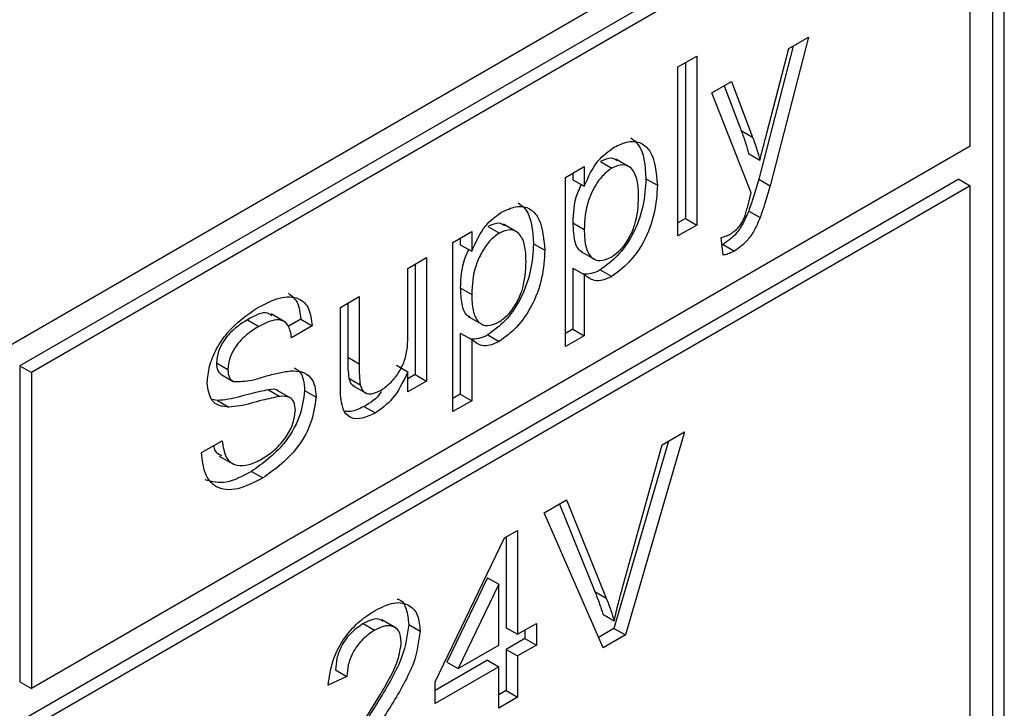
# Model space of a CAD drawing. Units: millimetres. Extents: x 182 to 2646, y 451 to 2228.
# Drawn here: x 1299 to 1317, y 1063 to 1075 of the extents above; entities that cross this region are included whole.
import ezdxf

# ---------------------------------------------------------------- set-up
doc = ezdxf.new("R2010")
doc.units = ezdxf.units.MM
doc.header["$LTSCALE"] = 10

msp = doc.modelspace()

# ---------------------------------------------------------------- linework, layer by layer
at = {"color": 7, "linetype": 'Continuous', "lineweight": 25}
for p, q in [((1316.573, 1079.735), (1229.7, 1029.584)), ((1316.371, 1061.887), (1316.371, 1079.618)), ((1316.573, 1061.771), (1316.573, 1079.735)), ((1315.765, 1078.801), (1299.117, 1069.191)), ((1315.967, 1078.685), (1299.319, 1069.075)), ((1315.967, 1073.086), (1315.967, 1078.685)), ((1313.099, 1075.019), (1312.42, 1072.386)), ((1312.749, 1074.817), (1313.099, 1075.019)), ((1312.826, 1074.862), (1312.218, 1072.503)), ((1312.362, 1073.318), (1312.749, 1074.817)), ((1310.786, 1074.491), (1311.119, 1074.683)), ((1310.917, 1074.566), (1310.917, 1071.803)), ((1311.119, 1074.683), (1311.119, 1071.687)), ((1310.786, 1071.495), (1310.786, 1074.491)), ((1311.385, 1074.03), (1311.737, 1074.233)), ((1311.737, 1074.233), (1312.109, 1073.246)), ((1312.084, 1072.262), (1311.385, 1074.03)), ((1311.607, 1074.158), (1311.907, 1073.362)), ((1311.907, 1073.362), (1312.109, 1073.246)), ((1315.967, 1073.086), (1299.319, 1063.475)), ((1312.036, 1072.956), (1312.238, 1072.84)), ((1309.411, 1072.816), (1309.613, 1072.7)), ((1309.938, 1072.709), (1309.685, 1072.854)), ((1308.791, 1072.532), (1309.123, 1072.724)), ((1308.921, 1072.607), (1308.921, 1072.493)), ((1309.123, 1072.724), (1309.123, 1072.377)), ((1315.765, 1072.502), (1299.117, 1062.892)), ((1308.791, 1069.536), (1308.791, 1072.532)), ((1308.921, 1072.493), (1309.123, 1072.377)), ((1310.218, 1072.511), (1310.42, 1072.394)), ((1312.218, 1072.503), (1312.42, 1072.386)), ((1315.765, 1072.502), (1315.967, 1072.386)), ((1315.967, 1072.386), (1299.319, 1062.775)), ((1315.967, 1062.121), (1315.967, 1072.386)), ((1312.04, 1071.938), (1312.242, 1071.821)), ((1310.917, 1071.803), (1310.786, 1071.728)), ((1310.917, 1071.803), (1311.119, 1071.687)), ((1306.795, 1071.38), (1307.128, 1071.572)), ((1307.128, 1071.572), (1307.128, 1071.225)), ((1307.416, 1071.664), (1307.618, 1071.548)), ((1307.942, 1071.556), (1307.69, 1071.702)), ((1308.921, 1071.728), (1309.123, 1071.611)), ((1311.119, 1071.687), (1310.786, 1071.495)), ((1306.795, 1068.384), (1306.795, 1071.38)), ((1306.926, 1071.455), (1306.926, 1071.341)), ((1311.585, 1071.154), (1311.551, 1071.47)), ((1306.926, 1071.341), (1307.128, 1071.225)), ((1308.223, 1071.359), (1308.425, 1071.242)), ((1309.064, 1071.223), (1309.316, 1071.077)), ((1311.586, 1071.345), (1311.565, 1071.336)), ((1311.586, 1071.345), (1311.788, 1071.228)), ((1305.997, 1070.919), (1306.329, 1071.111)), ((1306.329, 1071.111), (1306.329, 1068.922)), ((1305.997, 1069.769), (1305.997, 1070.919)), ((1306.127, 1070.995), (1306.127, 1069.038)), ((1308.921, 1070.926), (1308.921, 1069.845)), ((1308.921, 1070.926), (1309.123, 1070.81)), ((1309.409, 1070.895), (1309.611, 1070.778)), ((1309.123, 1070.81), (1309.123, 1069.728)), ((1306.926, 1070.576), (1307.128, 1070.459)), ((1304.799, 1070.228), (1305.132, 1070.42)), ((1305.132, 1070.42), (1305.132, 1069.229)), ((1304.799, 1068.878), (1304.799, 1070.228)), ((1304.93, 1070.303), (1304.93, 1069.346)), ((1303.151, 1070.009), (1303.353, 1069.892)), ((1303.821, 1069.969), (1303.569, 1070.115)), ((1304.098, 1070.018), (1303.876, 1069.89)), ((1304.098, 1070.018), (1304.3, 1069.901)), ((1307.068, 1070.071), (1307.32, 1069.925)), ((1304.3, 1069.901), (1303.934, 1069.69)), ((1308.921, 1069.845), (1308.791, 1069.769)), ((1308.921, 1069.845), (1309.123, 1069.728)), ((1306.926, 1069.774), (1306.926, 1068.693)), ((1306.926, 1069.774), (1307.128, 1069.658)), ((1307.128, 1069.658), (1307.128, 1068.576)), ((1307.414, 1069.743), (1307.616, 1069.626)), ((1309.123, 1069.728), (1308.791, 1069.536)), ((1304.93, 1069.346), (1305.132, 1069.229)), ((1299.117, 1069.191), (1299.117, 1063.592)), ((1299.117, 1069.191), (1299.319, 1069.075)), ((1302.602, 1069.245), (1302.804, 1069.128)), ((1305.795, 1069.204), (1305.997, 1069.088)), ((1299.319, 1069.075), (1299.319, 1063.475)), ((1302.695, 1069.034), (1302.897, 1068.917)), ((1304.949, 1068.973), (1305.151, 1068.856)), ((1305.997, 1068.73), (1305.997, 1069.088)), ((1306.127, 1069.038), (1305.997, 1068.963)), ((1306.127, 1069.038), (1306.329, 1068.922)), ((1303.522, 1068.769), (1303.725, 1068.653)), ((1305.014, 1068.847), (1305.266, 1068.702)), ((1306.329, 1068.922), (1305.997, 1068.73)), ((1302.619, 1068.579), (1302.518, 1068.596)), ((1303.932, 1068.613), (1303.68, 1068.759)), ((1304.165, 1068.756), (1304.367, 1068.639)), ((1306.926, 1068.693), (1306.795, 1068.617)), ((1306.926, 1068.693), (1307.128, 1068.576)), ((1302.619, 1068.579), (1302.821, 1068.463)), ((1305.218, 1068.475), (1305.42, 1068.359)), ((1307.128, 1068.576), (1306.795, 1068.384)), ((1310.9, 1068.024), (1309.853, 1064.424)), ((1310.504, 1067.795), (1310.9, 1068.024)), ((1302.338, 1067.655), (1302.704, 1067.866)), ((1310.617, 1067.86), (1309.651, 1064.541)), ((1309.796, 1065.24), (1310.504, 1067.795)), ((1302.652, 1067.594), (1302.905, 1067.448)), ((1303.223, 1067.323), (1303.425, 1067.207)), ((1308.411, 1066.587), (1308.807, 1066.816)), ((1308.682, 1066.744), (1309.311, 1065.193)), ((1308.807, 1066.816), (1309.513, 1065.076)), ((1309.457, 1064.195), (1308.411, 1066.587)), ((1306.479, 1063.59), (1307.71, 1066.144)), ((1307.71, 1066.144), (1307.942, 1066.278)), ((1307.74, 1066.162), (1307.74, 1064.551)), ((1307.942, 1066.278), (1307.942, 1064.435)), ((1307.408, 1065.438), (1306.688, 1063.943)), ((1307.61, 1065.322), (1306.89, 1063.827)), ((1307.408, 1065.438), (1307.61, 1065.322)), ((1307.61, 1064.243), (1307.61, 1065.322)), ((1309.311, 1065.193), (1309.513, 1065.076)), ((1309.453, 1064.791), (1309.655, 1064.675)), ((1305.205, 1064.624), (1305.407, 1064.508)), ((1305.788, 1064.543), (1305.535, 1064.689)), ((1306.011, 1064.608), (1306.213, 1064.491)), ((1307.942, 1064.435), (1308.275, 1064.627)), ((1308.275, 1064.627), (1308.275, 1064.243)), ((1307.74, 1064.551), (1307.942, 1064.435)), ((1308.073, 1064.51), (1308.073, 1064.359)), ((1309.651, 1064.541), (1309.375, 1064.381)), ((1309.853, 1064.424), (1309.457, 1064.195)), ((1309.651, 1064.541), (1309.853, 1064.424)), ((1306.89, 1063.827), (1307.61, 1064.243)), ((1308.073, 1064.359), (1307.74, 1064.167)), ((1308.275, 1064.243), (1307.942, 1064.051)), ((1308.073, 1064.359), (1308.275, 1064.243)), ((1307.74, 1064.167), (1307.74, 1063.437)), ((1307.74, 1064.167), (1307.942, 1064.051)), ((1307.942, 1064.051), (1307.942, 1063.321)), ((1307.408, 1063.975), (1306.479, 1063.439)), ((1306.688, 1063.943), (1306.89, 1063.827)), ((1307.408, 1063.975), (1307.61, 1063.859)), ((1304.714, 1063.803), (1304.916, 1063.686)), ((1307.61, 1063.859), (1306.479, 1063.206)), ((1307.61, 1063.129), (1307.61, 1063.859)), ((1299.117, 1063.592), (1299.319, 1063.475)), ((1304.916, 1063.686), (1304.583, 1063.532)), ((1306.479, 1063.206), (1306.479, 1063.59)), ((1307.74, 1063.437), (1307.61, 1063.362)), ((1307.74, 1063.437), (1307.942, 1063.321)), ((1307.942, 1063.321), (1307.61, 1063.129))]:
    msp.add_line(p, q, dxfattribs=at)
for points, knots in [([(1311.907, 1073.362), (1311.934, 1073.289), (1311.982, 1073.158), (1312.02, 1073.018), (1312.036, 1072.956)], [0, 0, 0, 0, 0.559963, 1, 1, 1, 1]), ([(1312.238, 1072.84), (1312.261, 1072.929), (1312.302, 1073.088), (1312.344, 1073.248), (1312.362, 1073.318)], [0, 0, 0, 0, 0.56, 1, 1, 1, 1]), ([(1309.65, 1073.067), (1309.737, 1073.108), (1309.91, 1073.19), (1310.137, 1073.159), (1310.371, 1072.945), (1310.4, 1072.621), (1310.42, 1072.394)], [0, 0, 0, 0, 0.18709, 0.374052, 0.561104, 1, 1, 1, 1]), ([(1309.947, 1073.235), (1309.996, 1073.199), (1310.18, 1073.063), (1310.202, 1072.745), (1310.218, 1072.511)], [0, 0, 0, 0, 0.2668527, 1, 1, 1, 1]), ([(1312.109, 1073.246), (1312.136, 1073.172), (1312.184, 1073.041), (1312.222, 1072.901), (1312.238, 1072.84)], [0, 0, 0, 0, 0.559963, 1, 1, 1, 1]), ([(1309.123, 1072.377), (1309.197, 1072.541), (1309.327, 1072.833), (1309.552, 1072.995), (1309.65, 1073.067)], [0, 0, 0, 0, 0.560159, 1, 1, 1, 1]), ([(1309.705, 1072.828), (1309.674, 1072.848), (1309.595, 1072.898), (1309.481, 1072.847), (1309.411, 1072.816)], [0, 0, 0, 0, 0.396433, 1, 1, 1, 1]), ([(1309.613, 1072.7), (1309.554, 1072.656), (1309.436, 1072.569), (1309.295, 1072.354), (1309.145, 1072.022), (1309.132, 1071.781), (1309.123, 1071.611)], [0, 0, 0, 0, 0.186313, 0.373288, 0.560513, 1, 1, 1, 1]), ([(1310.088, 1072.197), (1310.084, 1072.295), (1310.078, 1072.49), (1309.984, 1072.695), (1309.816, 1072.782), (1309.681, 1072.727), (1309.613, 1072.7)], [0, 0, 0, 0, 0.2812816, 0.5609541, 0.7809189, 1, 1, 1, 1]), ([(1310.218, 1072.511), (1310.209, 1072.351), (1310.189, 1072.031), (1310.01, 1071.534), (1309.724, 1071.125), (1309.514, 1070.971), (1309.409, 1070.895)], [0, 0, 0, 0, 0.28075, 0.560278, 0.780161, 1, 1, 1, 1]), ([(1312.218, 1072.503), (1312.188, 1072.398), (1312.135, 1072.209), (1312.069, 1072.021), (1312.04, 1071.938)], [0, 0, 0, 0, 0.560088, 1, 1, 1, 1]), ([(1309.071, 1072.407), (1309.045, 1072.352), (1308.934, 1072.12), (1308.927, 1071.898), (1308.921, 1071.728)], [0, 0, 0, 0, 0.236105, 1, 1, 1, 1]), ([(1310.42, 1072.394), (1310.411, 1072.234), (1310.391, 1071.914), (1310.212, 1071.418), (1309.926, 1071.008), (1309.716, 1070.855), (1309.611, 1070.778)], [0, 0, 0, 0, 0.28075, 0.560278, 0.780161, 1, 1, 1, 1]), ([(1312.058, 1072.158), (1312.062, 1072.177), (1312.071, 1072.212), (1312.08, 1072.247), (1312.084, 1072.262)], [0, 0, 0, 0, 0.56, 1, 1, 1, 1]), ([(1312.42, 1072.386), (1312.39, 1072.281), (1312.337, 1072.093), (1312.271, 1071.904), (1312.242, 1071.821)], [0, 0, 0, 0, 0.560088, 1, 1, 1, 1]), ([(1307.951, 1072.083), (1308, 1072.047), (1308.184, 1071.911), (1308.207, 1071.593), (1308.223, 1071.359)], [0, 0, 0, 0, 0.266853, 1, 1, 1, 1]), ([(1309.6, 1071.117), (1309.659, 1071.159), (1309.778, 1071.244), (1309.923, 1071.455), (1310.071, 1071.789), (1310.081, 1072.029), (1310.088, 1072.197)], [0, 0, 0, 0, 0.18658, 0.37341, 0.560325, 1, 1, 1, 1]), ([(1311.969, 1071.833), (1311.987, 1071.894), (1312.021, 1072.003), (1312.046, 1072.11), (1312.058, 1072.158)], [0, 0, 0, 0, 0.55976, 1, 1, 1, 1]), ([(1307.128, 1071.225), (1307.201, 1071.388), (1307.332, 1071.681), (1307.556, 1071.843), (1307.655, 1071.915)], [0, 0, 0, 0, 0.560159, 1, 1, 1, 1]), ([(1307.655, 1071.915), (1307.741, 1071.956), (1307.914, 1072.038), (1308.141, 1072.007), (1308.375, 1071.793), (1308.404, 1071.469), (1308.425, 1071.242)], [0, 0, 0, 0, 0.1870904, 0.3740516, 0.5611041, 1, 1, 1, 1]), ([(1312.04, 1071.938), (1312.012, 1071.87), (1311.955, 1071.734), (1311.808, 1071.502), (1311.67, 1071.405), (1311.586, 1071.345)], [0, 0, 0, 0, 0.281289, 0.561872, 1, 1, 1, 1]), ([(1311.718, 1071.533), (1311.746, 1071.551), (1311.802, 1071.586), (1311.898, 1071.683), (1311.942, 1071.776), (1311.969, 1071.833)], [0, 0, 0, 0, 0.281143, 0.561491, 1, 1, 1, 1]), ([(1312.242, 1071.821), (1312.214, 1071.753), (1312.157, 1071.618), (1312.01, 1071.386), (1311.872, 1071.288), (1311.788, 1071.228)], [0, 0, 0, 0, 0.281289, 0.561872, 1, 1, 1, 1]), ([(1307.709, 1071.676), (1307.678, 1071.696), (1307.599, 1071.746), (1307.485, 1071.695), (1307.416, 1071.664)], [0, 0, 0, 0, 0.396433, 1, 1, 1, 1]), ([(1308.092, 1071.045), (1308.089, 1071.143), (1308.082, 1071.337), (1307.988, 1071.543), (1307.821, 1071.63), (1307.685, 1071.575), (1307.618, 1071.548)], [0, 0, 0, 0, 0.281282, 0.560954, 0.780919, 1, 1, 1, 1]), ([(1308.921, 1071.728), (1308.926, 1071.633), (1308.935, 1071.443), (1308.996, 1071.251), (1309.079, 1071.223), (1309.094, 1071.218)], [0, 0, 0, 0, 0.449913, 0.897093, 1, 1, 1, 1]), ([(1309.123, 1071.611), (1309.127, 1071.514), (1309.133, 1071.32), (1309.225, 1071.111), (1309.397, 1071.032), (1309.532, 1071.089), (1309.6, 1071.117)], [0, 0, 0, 0, 0.281226, 0.560744, 0.780646, 1, 1, 1, 1]), ([(1307.618, 1071.548), (1307.559, 1071.504), (1307.44, 1071.417), (1307.299, 1071.202), (1307.149, 1070.87), (1307.136, 1070.629), (1307.128, 1070.459)], [0, 0, 0, 0, 0.186313, 0.373288, 0.560513, 1, 1, 1, 1]), ([(1311.551, 1071.47), (1311.582, 1071.478), (1311.637, 1071.492), (1311.693, 1071.521), (1311.718, 1071.533)], [0, 0, 0, 0, 0.560127, 1, 1, 1, 1]), ([(1307.076, 1071.254), (1307.049, 1071.2), (1306.938, 1070.968), (1306.931, 1070.746), (1306.926, 1070.576)], [0, 0, 0, 0, 0.236105, 1, 1, 1, 1]), ([(1308.223, 1071.359), (1308.213, 1071.199), (1308.194, 1070.879), (1308.015, 1070.382), (1307.729, 1069.972), (1307.519, 1069.819), (1307.414, 1069.743)], [0, 0, 0, 0, 0.28075, 0.560278, 0.780161, 1, 1, 1, 1]), ([(1308.425, 1071.242), (1308.415, 1071.082), (1308.396, 1070.762), (1308.217, 1070.266), (1307.931, 1069.856), (1307.721, 1069.703), (1307.616, 1069.626)], [0, 0, 0, 0, 0.28075, 0.560278, 0.780161, 1, 1, 1, 1]), ([(1311.788, 1071.228), (1311.75, 1071.209), (1311.68, 1071.175), (1311.614, 1071.16), (1311.585, 1071.154)], [0, 0, 0, 0, 0.559718, 1, 1, 1, 1]), ([(1307.604, 1069.965), (1307.663, 1070.007), (1307.782, 1070.091), (1307.928, 1070.303), (1308.075, 1070.637), (1308.085, 1070.877), (1308.092, 1071.045)], [0, 0, 0, 0, 0.18658, 0.37341, 0.560325, 1, 1, 1, 1]), ([(1309.409, 1070.895), (1309.354, 1070.867), (1309.245, 1070.812), (1309.15, 1070.82), (1309.102, 1070.824)], [0, 0, 0, 0, 0.500161, 1, 1, 1, 1]), ([(1309.611, 1070.778), (1309.557, 1070.751), (1309.448, 1070.698), (1309.27, 1070.697), (1309.179, 1070.767), (1309.123, 1070.81)], [0, 0, 0, 0, 0.280378, 0.560577, 1, 1, 1, 1]), ([(1306.926, 1070.576), (1306.93, 1070.481), (1306.939, 1070.291), (1307, 1070.099), (1307.083, 1070.071), (1307.098, 1070.066)], [0, 0, 0, 0, 0.449913, 0.897093, 1, 1, 1, 1]), ([(1303.338, 1070.23), (1303.467, 1070.294), (1303.723, 1070.424), (1304.055, 1070.427), (1304.259, 1070.226), (1304.286, 1070.01), (1304.3, 1069.901)], [0, 0, 0, 0, 0.280797, 0.560151, 0.779877, 1, 1, 1, 1]), ([(1303.877, 1070.479), (1303.936, 1070.434), (1304.063, 1070.339), (1304.086, 1070.129), (1304.098, 1070.018)], [0, 0, 0, 0, 0.468878, 1, 1, 1, 1]), ([(1307.128, 1070.459), (1307.131, 1070.362), (1307.137, 1070.168), (1307.23, 1069.959), (1307.401, 1069.88), (1307.537, 1069.937), (1307.604, 1069.965)], [0, 0, 0, 0, 0.2812258, 0.5607439, 0.7806464, 1, 1, 1, 1]), ([(1302.438, 1068.889), (1302.446, 1068.987), (1302.464, 1069.181), (1302.593, 1069.498), (1302.874, 1069.91), (1303.147, 1070.098), (1303.338, 1070.23)], [0, 0, 0, 0, 0.187029, 0.374124, 0.56114, 1, 1, 1, 1]), ([(1303.151, 1070.009), (1303.08, 1069.965), (1302.939, 1069.878), (1302.752, 1069.686), (1302.624, 1069.45), (1302.609, 1069.313), (1302.602, 1069.245)], [0, 0, 0, 0, 0.28129, 0.56082, 0.78068, 1, 1, 1, 1]), ([(1303.582, 1070.08), (1303.558, 1070.099), (1303.453, 1070.179), (1303.283, 1070.083), (1303.151, 1070.009)], [0, 0, 0, 0, 0.228726, 1, 1, 1, 1]), ([(1303.934, 1069.69), (1303.921, 1069.772), (1303.893, 1069.934), (1303.683, 1070.058), (1303.478, 1069.955), (1303.353, 1069.892)], [0, 0, 0, 0, 0.281097, 0.560287, 1, 1, 1, 1]), ([(1303.353, 1069.892), (1303.282, 1069.849), (1303.141, 1069.761), (1302.954, 1069.569), (1302.826, 1069.334), (1302.811, 1069.196), (1302.804, 1069.128)], [0, 0, 0, 0, 0.28129, 0.56082, 0.78068, 1, 1, 1, 1]), ([(1305.51, 1068.756), (1305.566, 1068.795), (1305.68, 1068.874), (1305.833, 1069.059), (1305.993, 1069.38), (1305.995, 1069.609), (1305.997, 1069.769)], [0, 0, 0, 0, 0.187111, 0.374253, 0.560834, 1, 1, 1, 1]), ([(1307.414, 1069.743), (1307.359, 1069.715), (1307.249, 1069.66), (1307.154, 1069.668), (1307.106, 1069.672)], [0, 0, 0, 0, 0.500161, 1, 1, 1, 1]), ([(1307.616, 1069.626), (1307.561, 1069.599), (1307.453, 1069.546), (1307.275, 1069.544), (1307.183, 1069.615), (1307.128, 1069.658)], [0, 0, 0, 0, 0.280378, 0.560577, 1, 1, 1, 1]), ([(1304.93, 1069.346), (1304.93, 1069.274), (1304.929, 1069.145), (1304.943, 1069.025), (1304.949, 1068.973)], [0, 0, 0, 0, 0.560241, 1, 1, 1, 1]), ([(1302.602, 1069.245), (1302.606, 1069.191), (1302.614, 1069.096), (1302.67, 1069.053), (1302.695, 1069.034)], [0, 0, 0, 0, 0.559617, 1, 1, 1, 1]), ([(1302.804, 1069.128), (1302.808, 1069.075), (1302.816, 1068.98), (1302.872, 1068.936), (1302.897, 1068.917)], [0, 0, 0, 0, 0.559617, 1, 1, 1, 1]), ([(1303.979, 1069.158), (1304.011, 1069.141), (1304.087, 1069.101), (1304.151, 1068.956), (1304.16, 1068.823), (1304.165, 1068.756)], [0, 0, 0, 0, 0.269296, 0.634489, 1, 1, 1, 1]), ([(1305.132, 1069.229), (1305.132, 1069.157), (1305.131, 1069.028), (1305.145, 1068.909), (1305.151, 1068.856)], [0, 0, 0, 0, 0.560241, 1, 1, 1, 1]), ([(1302.897, 1068.917), (1303.006, 1068.917), (1303.187, 1068.917), (1303.463, 1069.007), (1303.693, 1069.071), (1303.842, 1069.093), (1303.917, 1069.104)], [0, 0, 0, 0, 0.338408, 0.558974, 0.779535, 1, 1, 1, 1]), ([(1303.917, 1069.104), (1303.985, 1069.103), (1304.123, 1069.102), (1304.271, 1069.004), (1304.355, 1068.841), (1304.363, 1068.707), (1304.367, 1068.639)], [0, 0, 0, 0, 0.280371, 0.559909, 0.779859, 1, 1, 1, 1]), ([(1304.949, 1068.973), (1304.962, 1068.928), (1304.98, 1068.865), (1305.03, 1068.847), (1305.044, 1068.842)], [0, 0, 0, 0, 0.7101712, 1, 1, 1, 1]), ([(1305.997, 1069.088), (1305.913, 1068.915), (1305.765, 1068.606), (1305.526, 1068.434), (1305.42, 1068.359)], [0, 0, 0, 0, 0.559466, 1, 1, 1, 1]), ([(1302.821, 1068.463), (1302.762, 1068.467), (1302.646, 1068.476), (1302.479, 1068.59), (1302.453, 1068.776), (1302.438, 1068.889)], [0, 0, 0, 0, 0.281445, 0.562273, 1, 1, 1, 1]), ([(1303.522, 1068.769), (1303.42, 1068.748), (1303.251, 1068.713), (1303.012, 1068.645), (1302.811, 1068.595), (1302.683, 1068.585), (1302.619, 1068.579)], [0, 0, 0, 0, 0.339939, 0.560025, 0.780082, 1, 1, 1, 1]), ([(1303.704, 1068.743), (1303.703, 1068.744), (1303.663, 1068.79), (1303.592, 1068.78), (1303.522, 1068.769)], [0, 0, 0, 0, 0.024329, 1, 1, 1, 1]), ([(1304.818, 1068.545), (1304.811, 1068.605), (1304.799, 1068.712), (1304.799, 1068.827), (1304.799, 1068.878)], [0, 0, 0, 0, 0.559839, 1, 1, 1, 1]), ([(1305.151, 1068.856), (1305.166, 1068.815), (1305.195, 1068.733), (1305.32, 1068.673), (1305.438, 1068.724), (1305.51, 1068.756)], [0, 0, 0, 0, 0.280864, 0.561194, 1, 1, 1, 1]), ([(1303.725, 1068.653), (1303.622, 1068.631), (1303.453, 1068.597), (1303.214, 1068.528), (1303.013, 1068.479), (1302.885, 1068.468), (1302.821, 1068.463)], [0, 0, 0, 0, 0.339939, 0.560025, 0.780082, 1, 1, 1, 1]), ([(1304.165, 1068.756), (1304.144, 1068.598), (1304.103, 1068.282), (1303.751, 1067.698), (1303.423, 1067.465), (1303.223, 1067.323)], [0, 0, 0, 0, 0.279942, 0.56008, 1, 1, 1, 1]), ([(1304.367, 1068.639), (1304.346, 1068.481), (1304.305, 1068.166), (1303.953, 1067.582), (1303.625, 1067.349), (1303.425, 1067.207)], [0, 0, 0, 0, 0.279942, 0.56008, 1, 1, 1, 1]), ([(1304.001, 1068.408), (1303.997, 1068.457), (1303.988, 1068.555), (1303.893, 1068.658), (1303.789, 1068.655), (1303.725, 1068.653)], [0, 0, 0, 0, 0.2800885, 0.5599705, 1, 1, 1, 1]), ([(1305.52, 1068.734), (1305.519, 1068.732), (1305.445, 1068.605), (1305.331, 1068.54), (1305.218, 1068.475)], [0, 0, 0, 0, 0.013721, 1, 1, 1, 1]), ([(1305.42, 1068.359), (1305.343, 1068.322), (1305.188, 1068.249), (1304.99, 1068.253), (1304.863, 1068.365), (1304.833, 1068.485), (1304.818, 1068.545)], [0, 0, 0, 0, 0.2802863, 0.5601857, 0.7796074, 1, 1, 1, 1]), ([(1305.218, 1068.475), (1305.139, 1068.434), (1305.015, 1068.37), (1304.91, 1068.384), (1304.871, 1068.39)], [0, 0, 0, 0, 0.634094, 1, 1, 1, 1]), ([(1303.409, 1067.543), (1303.486, 1067.594), (1303.642, 1067.695), (1303.842, 1067.921), (1303.975, 1068.181), (1303.992, 1068.332), (1304.001, 1068.408)], [0, 0, 0, 0, 0.280917, 0.560813, 0.780502, 1, 1, 1, 1]), ([(1302.552, 1067.779), (1302.557, 1067.748), (1302.573, 1067.653), (1302.644, 1067.624), (1302.692, 1067.604)], [0, 0, 0, 0, 0.323269, 1, 1, 1, 1]), ([(1302.704, 1067.866), (1302.719, 1067.76), (1302.748, 1067.55), (1302.94, 1067.412), (1303.176, 1067.427), (1303.331, 1067.504), (1303.409, 1067.543)], [0, 0, 0, 0, 0.280632, 0.558674, 0.779197, 1, 1, 1, 1]), ([(1303.425, 1067.207), (1303.273, 1067.128), (1302.972, 1066.972), (1302.592, 1067.004), (1302.379, 1067.269), (1302.351, 1067.526), (1302.338, 1067.655)], [0, 0, 0, 0, 0.2808135, 0.5595629, 0.7796198, 1, 1, 1, 1]), ([(1303.223, 1067.323), (1303.069, 1067.24), (1302.765, 1067.077), (1302.52, 1067.141), (1302.399, 1067.173)], [0, 0, 0, 0, 0.5067629, 1, 1, 1, 1]), ([(1309.311, 1065.193), (1309.34, 1065.12), (1309.392, 1064.99), (1309.435, 1064.852), (1309.453, 1064.791)], [0, 0, 0, 0, 0.5599982, 1, 1, 1, 1]), ([(1309.655, 1064.675), (1309.679, 1064.78), (1309.722, 1064.967), (1309.774, 1065.156), (1309.796, 1065.24)], [0, 0, 0, 0, 0.559972, 1, 1, 1, 1]), ([(1305.415, 1064.857), (1305.528, 1064.914), (1305.754, 1065.026), (1306.024, 1064.975), (1306.189, 1064.785), (1306.205, 1064.589), (1306.213, 1064.491)], [0, 0, 0, 0, 0.280482, 0.559644, 0.779749, 1, 1, 1, 1]), ([(1305.805, 1065.06), (1305.812, 1065.059), (1305.892, 1065.047), (1305.982, 1064.892), (1306.001, 1064.702), (1306.011, 1064.608)], [0, 0, 0, 0, 0.0403415, 0.5200113, 1, 1, 1, 1]), ([(1309.513, 1065.076), (1309.542, 1065.003), (1309.594, 1064.874), (1309.637, 1064.735), (1309.655, 1064.675)], [0, 0, 0, 0, 0.5599982, 1, 1, 1, 1]), ([(1304.583, 1063.532), (1304.602, 1063.676), (1304.641, 1063.964), (1304.863, 1064.386), (1305.142, 1064.683), (1305.324, 1064.799), (1305.415, 1064.857)], [0, 0, 0, 0, 0.2802352, 0.558893, 0.7791323, 1, 1, 1, 1]), ([(1305.205, 1064.624), (1305.134, 1064.577), (1304.99, 1064.482), (1304.818, 1064.248), (1304.726, 1064.005), (1304.718, 1063.87), (1304.714, 1063.803)], [0, 0, 0, 0, 0.28041, 0.559489, 0.779375, 1, 1, 1, 1]), ([(1305.553, 1064.661), (1305.536, 1064.675), (1305.487, 1064.718), (1305.36, 1064.701), (1305.257, 1064.65), (1305.205, 1064.624)], [0, 0, 0, 0, 0.200884, 0.599966, 1, 1, 1, 1]), ([(1306.011, 1064.608), (1305.985, 1064.42), (1305.942, 1064.109), (1305.722, 1063.667), (1305.513, 1063.312), (1305.365, 1063.079), (1305.291, 1062.963)], [0, 0, 0, 0, 0.3376123, 0.5582257, 0.7790825, 1, 1, 1, 1]), ([(1305.88, 1064.296), (1305.871, 1064.367), (1305.854, 1064.51), (1305.719, 1064.593), (1305.564, 1064.587), (1305.459, 1064.534), (1305.407, 1064.508)], [0, 0, 0, 0, 0.27908, 0.558612, 0.779043, 1, 1, 1, 1]), ([(1305.407, 1064.508), (1305.336, 1064.46), (1305.192, 1064.365), (1305.02, 1064.131), (1304.928, 1063.888), (1304.92, 1063.753), (1304.916, 1063.686)], [0, 0, 0, 0, 0.28041, 0.559489, 0.779375, 1, 1, 1, 1]), ([(1306.213, 1064.491), (1306.187, 1064.303), (1306.144, 1063.993), (1305.924, 1063.55), (1305.715, 1063.195), (1305.567, 1062.963), (1305.493, 1062.847)], [0, 0, 0, 0, 0.3376123, 0.5582257, 0.7790825, 1, 1, 1, 1]), ([(1305.183, 1062.848), (1305.284, 1063.007), (1305.451, 1063.268), (1305.666, 1063.64), (1305.835, 1063.973), (1305.865, 1064.188), (1305.88, 1064.296)], [0, 0, 0, 0, 0.340893, 0.561454, 0.781456, 1, 1, 1, 1])]:
    msp.add_open_spline(points, degree=3, knots=knots, dxfattribs=at)

doc.saveas('drawing.dxf')
